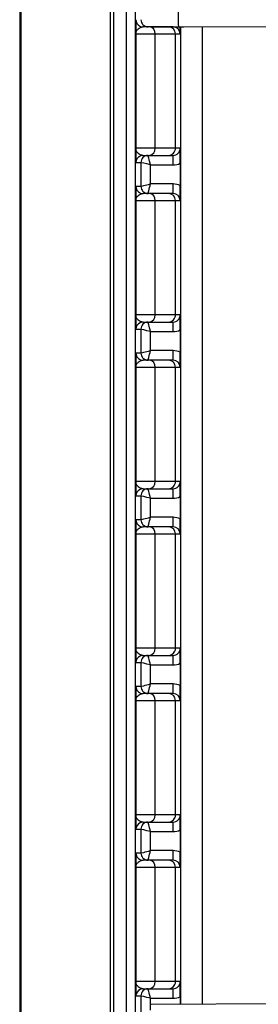
# Model space of a CAD drawing. Units: millimetres. Extents: x 2066 to 13571, y 7116 to 14546.
# Drawn here: x 3613 to 3713, y 11992 to 12406 of the extents above; entities that cross this region are included whole.
import ezdxf

# ---------------------------------------------------------------- set-up
doc = ezdxf.new("R2010")
doc.units = ezdxf.units.MM

msp = doc.modelspace()

# ---------------------------------------------------------------- linework, layer by layer
at = {"color": 7}
for p, q in [((3612.68, 13226.38), (3612.68, 11492.38)), ((3652.18, 11567.39), (3652.18, 13136.39)), ((3657.44, 13113.5), (3657.44, 11588.52)), ((3661.24, 11597.32), (3661.24, 13104.7)), ((3664.36, 12402.49), (3664.48, 12402.52)), ((3667.2, 12402.52), (3664.48, 12402.52)), ((3667.83, 12402.52), (3667.2, 12402.52)), ((3667.83, 12402.52), (3668, 12402.52)), ((3675.09, 12402.52), (3668, 12402.52)), ((3677.06, 12402.52), (3675.09, 12402.52)), ((3679.29, 12402.56), (4299.28, 12404.67)), ((3681.57, 12402.56), (4301.56, 12404.67)), ((3661.38, 12399.52), (3661.38, 12351.52)), ((3661.38, 12399.52), (3669.57, 12399.52)), ((3669.57, 12351.52), (3669.57, 12399.52)), ((3669.57, 12399.52), (3678.09, 12399.52)), ((3678.09, 12351.52), (3678.09, 12399.52)), ((3678.09, 12399.52), (3680.06, 12399.52)), ((3669.57, 12351.52), (3661.38, 12351.52)), ((3664.48, 12348.52), (3667.2, 12348.52)), ((3667.2, 12348.52), (3675.09, 12348.52)), ((3678.09, 12351.52), (3669.57, 12351.52)), ((3675.09, 12348.52), (3677.06, 12348.52)), ((3680.06, 12351.52), (3678.09, 12351.52)), ((3661.48, 12345.52), (3663.56, 12345.52)), ((3663.56, 12345.52), (3663.56, 12335.52)), ((3667.58, 12344.52), (3677.08, 12344.52)), ((3667.58, 12336.52), (3667.58, 12344.52)), ((3680.08, 12345.19), (3680.08, 12335.84)), ((3677.08, 12336.52), (3667.58, 12336.52)), ((3663.56, 12335.52), (3661.48, 12335.52)), ((3664.36, 12332.49), (3664.48, 12332.52)), ((3667.2, 12332.52), (3664.48, 12332.52)), ((3675.09, 12332.52), (3667.2, 12332.52)), ((3677.06, 12332.52), (3675.09, 12332.52)), ((3661.38, 12329.52), (3661.38, 12281.52)), ((3661.38, 12329.52), (3669.57, 12329.52)), ((3669.57, 12281.52), (3669.57, 12329.52)), ((3669.57, 12329.52), (3678.09, 12329.52)), ((3678.09, 12281.52), (3678.09, 12329.52)), ((3678.09, 12329.52), (3680.06, 12329.52)), ((3669.57, 12281.52), (3661.38, 12281.52)), ((3664.48, 12278.52), (3667.2, 12278.52)), ((3667.2, 12278.52), (3675.09, 12278.52)), ((3678.09, 12281.52), (3669.57, 12281.52)), ((3675.09, 12278.52), (3677.06, 12278.52)), ((3680.06, 12281.52), (3678.09, 12281.52)), ((3661.48, 12275.52), (3663.56, 12275.52)), ((3663.56, 12275.52), (3663.56, 12265.52)), ((3667.58, 12274.52), (3677.08, 12274.52)), ((3667.58, 12266.52), (3667.58, 12274.52)), ((3680.08, 12275.19), (3680.08, 12265.84)), ((3663.56, 12265.52), (3661.48, 12265.52)), ((3677.08, 12266.52), (3667.58, 12266.52)), ((3664.36, 12262.49), (3664.48, 12262.52)), ((3667.2, 12262.52), (3664.48, 12262.52)), ((3675.09, 12262.52), (3667.2, 12262.52)), ((3677.06, 12262.52), (3675.09, 12262.52)), ((3661.38, 12259.52), (3661.38, 12211.52)), ((3661.38, 12259.52), (3669.57, 12259.52)), ((3669.57, 12211.52), (3669.57, 12259.52)), ((3669.57, 12259.52), (3678.09, 12259.52)), ((3678.09, 12211.52), (3678.09, 12259.52)), ((3678.09, 12259.52), (3680.06, 12259.52)), ((3669.57, 12211.52), (3661.38, 12211.52)), ((3678.09, 12211.52), (3669.57, 12211.52)), ((3680.06, 12211.52), (3678.09, 12211.52)), ((3664.48, 12208.52), (3667.2, 12208.52)), ((3667.2, 12208.52), (3675.09, 12208.52)), ((3675.09, 12208.52), (3677.06, 12208.52)), ((3661.48, 12205.52), (3663.56, 12205.52)), ((3663.56, 12205.52), (3663.56, 12195.52)), ((3667.58, 12204.52), (3677.08, 12204.52)), ((3667.58, 12196.52), (3667.58, 12204.52)), ((3680.08, 12205.19), (3680.08, 12195.84)), ((3663.56, 12195.52), (3661.48, 12195.52)), ((3677.08, 12196.52), (3667.58, 12196.52)), ((3664.36, 12192.49), (3664.48, 12192.52)), ((3667.2, 12192.52), (3664.48, 12192.52)), ((3675.09, 12192.52), (3667.2, 12192.52)), ((3677.06, 12192.52), (3675.09, 12192.52)), ((3661.38, 12189.52), (3661.38, 12141.52)), ((3661.38, 12189.52), (3669.57, 12189.52)), ((3669.57, 12141.52), (3669.57, 12189.52)), ((3669.57, 12189.52), (3678.09, 12189.52)), ((3678.09, 12141.52), (3678.09, 12189.52)), ((3678.09, 12189.52), (3680.06, 12189.52)), ((3669.57, 12141.52), (3661.38, 12141.52)), ((3678.09, 12141.52), (3669.57, 12141.52)), ((3680.06, 12141.52), (3678.09, 12141.52)), ((3664.48, 12138.52), (3667.2, 12138.52)), ((3667.2, 12138.52), (3675.09, 12138.52)), ((3675.09, 12138.52), (3677.06, 12138.52)), ((3661.48, 12135.52), (3663.56, 12135.52)), ((3663.56, 12135.52), (3663.56, 12125.52)), ((3667.58, 12134.52), (3677.08, 12134.52)), ((3667.58, 12126.52), (3667.58, 12134.52)), ((3680.08, 12135.19), (3680.08, 12125.84)), ((3663.56, 12125.52), (3661.48, 12125.52)), ((3677.08, 12126.52), (3667.58, 12126.52)), ((3664.36, 12122.49), (3664.48, 12122.52)), ((3667.2, 12122.52), (3664.48, 12122.52)), ((3675.09, 12122.52), (3667.2, 12122.52)), ((3677.06, 12122.52), (3675.09, 12122.52)), ((3661.38, 12119.52), (3661.38, 12071.52)), ((3661.38, 12119.52), (3669.57, 12119.52)), ((3669.57, 12071.52), (3669.57, 12119.52)), ((3669.57, 12119.52), (3678.09, 12119.52)), ((3678.09, 12071.52), (3678.09, 12119.52)), ((3678.09, 12119.52), (3680.06, 12119.52)), ((3669.57, 12071.52), (3661.38, 12071.52)), ((3678.09, 12071.52), (3669.57, 12071.52)), ((3680.06, 12071.52), (3678.09, 12071.52)), ((3664.48, 12068.52), (3667.2, 12068.52)), ((3667.2, 12068.52), (3675.09, 12068.52)), ((3675.09, 12068.52), (3677.06, 12068.52)), ((3661.48, 12065.52), (3663.56, 12065.52)), ((3663.56, 12065.52), (3663.56, 12055.52)), ((3667.58, 12064.52), (3677.08, 12064.52)), ((3667.58, 12056.52), (3667.58, 12064.52)), ((3680.08, 12065.19), (3680.08, 12055.84)), ((3663.56, 12055.52), (3661.48, 12055.52)), ((3677.08, 12056.52), (3667.58, 12056.52)), ((3664.36, 12052.49), (3664.48, 12052.52)), ((3667.2, 12052.52), (3664.48, 12052.52)), ((3675.09, 12052.52), (3667.2, 12052.52)), ((3677.06, 12052.52), (3675.09, 12052.52)), ((3661.38, 12049.52), (3661.38, 12001.52)), ((3661.38, 12049.52), (3669.57, 12049.52)), ((3669.57, 12001.52), (3669.57, 12049.52)), ((3669.57, 12049.52), (3678.09, 12049.52)), ((3678.09, 12001.52), (3678.09, 12049.52)), ((3678.09, 12049.52), (3680.06, 12049.52)), ((3669.57, 12001.52), (3661.38, 12001.52)), ((3678.09, 12001.52), (3669.57, 12001.52)), ((3680.06, 12001.52), (3678.09, 12001.52)), ((3664.48, 11998.52), (3667.2, 11998.52)), ((3667.2, 11998.52), (3675.09, 11998.52)), ((3675.09, 11998.52), (3677.06, 11998.52)), ((3661.48, 11995.52), (3663.56, 11995.52)), ((3663.56, 11995.52), (3663.56, 11985.52)), ((3667.58, 11994.52), (3677.08, 11994.52)), ((4309.74, 11994.16), (3667.82, 11991.97)), ((3680.08, 11995.19), (3680.08, 11992.01))]:
    msp.add_line(p, q, dxfattribs=at)
at = {"color": 8}
for p, q in [((3613.19, 13168.68), (3613.19, 11492.38)), ((3650.68, 13167.09), (3650.68, 11492.38)), ((3680.23, 12402.55), (3680.23, 11992.01)), ((3681.57, 12402.56), (3681.57, 12402.56)), ((3689.43, 11992.04), (3689.43, 12402.58)), ((3661.47, 12345.64), (3661.48, 12345.52)), ((3661.47, 12275.64), (3661.48, 12275.52)), ((3661.47, 12205.64), (3661.48, 12205.52)), ((3661.47, 12135.64), (3661.48, 12135.52)), ((3661.47, 12065.64), (3661.48, 12065.52)), ((3661.47, 11995.64), (3661.48, 11995.52)), ((3667.58, 11989.51), (3667.58, 11994.52))]:
    msp.add_line(p, q, dxfattribs=at)
for centre, radius, start, end in [((3955.39, 12407), 276.14, 179.4692, 180.9217), ((3664.48, 12405.52), 3, 179.9999, 228.283), ((3664.48, 12345.52), 3, 113.9941, 180.0001), ((3664.48, 12335.52), 3, 179.9999, 228.283), ((3664.48, 12275.52), 3, 113.9941, 180.0001), ((3664.48, 12265.52), 3, 179.9999, 228.283), ((3664.48, 12205.52), 3, 113.9941, 180.0001), ((3664.48, 12195.52), 3, 179.9999, 228.283), ((3664.48, 12135.52), 3, 113.9941, 180.0001), ((3664.48, 12125.52), 3, 179.9999, 228.283), ((3664.48, 12065.52), 3, 113.9941, 180.0001), ((3664.48, 12055.52), 3, 179.9999, 228.283), ((3664.48, 11995.52), 3, 113.9941, 180.0001)]:
    msp.add_arc(centre, radius, start, end, dxfattribs=at)
at = {"color": 7}
for centre, radius, start, end in [((3664.48, 12405.52), 3, 228.283, 270), ((3666.56, 12405.52), 3, 179.9997, 269.9997), ((3666.84, 12399.8), 2.74, 354.1266, 82.5678), ((3675.09, 12399.52), 3, 359.9997, 89.9997), ((3677.06, 12399.52), 3, 359.9997, 89.9997), ((3664.48, 12345.52), 3, 90, 113.9939), ((3666.56, 12345.52), 3, 90.0003, 180.0003), ((3666.84, 12351.24), 2.74, 277.4322, 5.8734), ((3675.09, 12351.52), 3, 270.0003, 0.0003), ((3677.06, 12351.52), 3, 270.0003, 0.0003), ((3447.88, 12345.52), 229.2, 359.75, 0.75), ((3677.08, 12351.52), 7, 270, 295.3772), ((3447.88, 12335.52), 229.2, 359.25, 0.25), ((3677.08, 12329.52), 7, 64.6228, 90), ((3664.48, 12335.52), 3, 228.283, 270), ((3666.56, 12335.52), 3, 179.9997, 269.9997), ((3666.84, 12329.8), 2.74, 354.1266, 82.5678), ((3675.09, 12329.52), 3, 359.9997, 89.9997), ((3677.06, 12329.52), 3, 359.9997, 89.9997), ((3664.48, 12275.52), 3, 90, 113.9939), ((3666.56, 12275.52), 3, 90.0003, 180.0003), ((3666.84, 12281.24), 2.74, 277.4322, 5.8734), ((3675.09, 12281.52), 3, 270.0003, 0.0003), ((3677.06, 12281.52), 3, 270.0003, 0.0003), ((3447.88, 12275.52), 229.2, 359.75, 0.75), ((3677.08, 12281.52), 7, 270, 295.3772), ((3666.56, 12265.52), 3, 179.9997, 269.9997), ((3447.88, 12265.52), 229.2, 359.25, 0.25), ((3677.08, 12259.52), 7, 64.6228, 90), ((3664.48, 12265.52), 3, 228.283, 270), ((3666.84, 12259.8), 2.74, 354.1266, 82.5678), ((3675.09, 12259.52), 3, 359.9997, 89.9997), ((3677.06, 12259.52), 3, 359.9997, 89.9997), ((3666.84, 12211.24), 2.74, 277.4322, 5.8734), ((3675.09, 12211.52), 3, 270.0003, 0.0003), ((3677.06, 12211.52), 3, 270.0003, 0.0003), ((3664.48, 12205.52), 3, 90, 113.9939), ((3666.56, 12205.52), 3, 90.0003, 180.0003), ((3447.88, 12205.52), 229.2, 359.75, 0.75), ((3677.08, 12211.52), 7, 270, 295.3772), ((3666.56, 12195.52), 3, 179.9997, 269.9997), ((3447.88, 12195.52), 229.2, 359.25, 0.25), ((3677.08, 12189.52), 7, 64.6228, 90), ((3664.48, 12195.52), 3, 228.283, 270), ((3666.84, 12189.8), 2.74, 354.1266, 82.5678), ((3675.09, 12189.52), 3, 359.9997, 89.9997), ((3677.06, 12189.52), 3, 359.9997, 89.9997), ((3666.84, 12141.24), 2.74, 277.4322, 5.8734), ((3675.09, 12141.52), 3, 270.0003, 0.0003), ((3677.06, 12141.52), 3, 270.0003, 0.0003), ((3664.48, 12135.52), 3, 90, 113.9939), ((3666.56, 12135.52), 3, 90.0003, 180.0003), ((3447.88, 12135.52), 229.2, 359.75, 0.75), ((3677.08, 12141.52), 7, 270, 295.3772), ((3666.56, 12125.52), 3, 179.9997, 269.9997), ((3447.88, 12125.52), 229.2, 359.25, 0.25), ((3677.08, 12119.52), 7, 64.6228, 90), ((3664.48, 12125.52), 3, 228.283, 270), ((3666.84, 12119.8), 2.74, 354.1266, 82.5678), ((3675.09, 12119.52), 3, 359.9997, 89.9997), ((3677.06, 12119.52), 3, 359.9997, 89.9997), ((3666.84, 12071.24), 2.74, 277.4322, 5.8734), ((3675.09, 12071.52), 3, 270.0003, 0.0003), ((3677.06, 12071.52), 3, 270.0003, 0.0003), ((3664.48, 12065.52), 3, 90, 113.9939), ((3666.56, 12065.52), 3, 90.0003, 180.0003), ((3447.88, 12065.52), 229.2, 359.75, 0.75), ((3677.08, 12071.52), 7, 270, 295.3772), ((3666.56, 12055.52), 3, 179.9997, 269.9997), ((3447.88, 12055.52), 229.2, 359.25, 0.25), ((3677.08, 12049.52), 7, 64.6228, 90), ((3664.48, 12055.52), 3, 228.283, 270), ((3666.84, 12049.8), 2.74, 354.1266, 82.5678), ((3675.09, 12049.52), 3, 359.9997, 89.9997), ((3677.06, 12049.52), 3, 359.9997, 89.9997), ((3666.84, 12001.24), 2.74, 277.4322, 5.8734), ((3675.09, 12001.52), 3, 270.0003, 0.0003), ((3677.06, 12001.52), 3, 270.0003, 0.0003), ((3664.48, 11995.52), 3, 90, 113.9939), ((3666.56, 11995.52), 3, 90.0003, 180.0003), ((3447.88, 11995.52), 229.2, 359.75, 0.75), ((3677.08, 12001.52), 7, 270, 295.3772)]:
    msp.add_arc(centre, radius, start, end, dxfattribs=at)
at = {"color": 8}
msp.add_ellipse((3667.56, 12406.52), major_axis=(1, 4), ratio=0.004107, start_param=3.142619, end_param=3.47279, dxfattribs=at)
at = {"color": 7}
for centre, major_axis, ratio, start_param, end_param in [((3667.56, 12344.52), (-1, 4), 0.004107, 4.711362, 6.282159), ((3667.56, 12344.52), (4, -1), 0.001027, 1.56669, 3.137486), ((3667.56, 12336.52), (4, 1), 0.001027, 3.145699, 4.716496), ((3667.56, 12336.52), (1, 4), 0.004107, 3.142619, 4.713416), ((3667.56, 12274.52), (-1, 4), 0.004107, 4.711362, 6.282159), ((3667.56, 12274.52), (4, -1), 0.001027, 1.56669, 3.137486), ((3667.56, 12266.52), (4, 1), 0.001027, 3.145699, 4.716496), ((3667.56, 12266.52), (1, 4), 0.004107, 3.142619, 4.713416), ((3667.56, 12204.52), (-1, 4), 0.004107, 4.711362, 6.282159), ((3667.56, 12204.52), (4, -1), 0.001027, 1.56669, 3.137486), ((3667.56, 12196.52), (4, 1), 0.001027, 3.145699, 4.716496), ((3667.56, 12196.52), (1, 4), 0.004107, 3.142619, 4.713416), ((3667.56, 12134.52), (-1, 4), 0.004107, 4.711362, 6.282159), ((3667.56, 12134.52), (4, -1), 0.001027, 1.56669, 3.137486), ((3667.56, 12126.52), (4, 1), 0.001027, 3.145699, 4.716496), ((3667.56, 12126.52), (1, 4), 0.004107, 3.142619, 4.713416), ((3667.56, 12064.52), (-1, 4), 0.004107, 4.711362, 6.282159), ((3667.56, 12064.52), (4, -1), 0.001027, 1.56669, 3.137486), ((3667.56, 12056.52), (4, 1), 0.001027, 3.145699, 4.716496), ((3667.56, 12056.52), (1, 4), 0.004107, 3.142619, 4.713416), ((3667.56, 11994.52), (-1, 4), 0.004107, 4.711362, 6.282159), ((3667.56, 11994.52), (4, -1), 0.001027, 1.56669, 3.137486)]:
    msp.add_ellipse(centre, major_axis=major_axis, ratio=ratio, start_param=start_param, end_param=end_param, dxfattribs=at)
for points, knots in [([(3661.47, 12405.4), (3661.47, 12405.32), (3661.45, 12405.12), (3661.43, 12403.82), (3661.41, 12401.9), (3661.39, 12400.31), (3661.38, 12399.52), (3661.38, 12399.52)], [0, 0, 0, 0, 0.174343, 0.412321, 0.704775, 0.998221, 1, 1, 1, 1]), ([(3667.85, 12402.52), (3667.85, 12402.52), (3667.85, 12402.52), (3667.94, 12402.52), (3668.26, 12402.52), (3668.94, 12402.52), (3669.91, 12402.52), (3671.14, 12402.53), (3672.6, 12402.53), (3674.24, 12402.54), (3676.03, 12402.54), (3677.73, 12402.55), (3678.83, 12402.55), (3679.29, 12402.56)], [0, 0, 0, 0, 0.010086, 0.069548, 0.172938, 0.279865, 0.386897, 0.493938, 0.600981, 0.708025, 0.815069, 0.922114, 1, 1, 1, 1]), ([(3670.01, 12402.52), (3670.02, 12402.52), (3670.05, 12402.52), (3670.2, 12402.52), (3670.57, 12402.52), (3671.33, 12402.52), (3672.37, 12402.52), (3673.66, 12402.53), (3675.17, 12402.53), (3676.85, 12402.54), (3678.66, 12402.55), (3680.26, 12402.55), (3681.23, 12402.55), (3681.57, 12402.56)], [0, 0, 0, 0, 0.049493, 0.098393, 0.204141, 0.309781, 0.415399, 0.521013, 0.626626, 0.732238, 0.83785, 0.943462, 1, 1, 1, 1]), ([(3680.06, 12399.52), (3680.06, 12399.52), (3680.06, 12399.92), (3680.06, 12400.73), (3680.07, 12401.69), (3680.07, 12402.39), (3680.07, 12402.55)], [0, 0, 0, 0, 0.003025, 0.437978, 0.871488, 1, 1, 1, 1]), ([(3661.38, 12351.52), (3661.38, 12351.51), (3661.39, 12350.72), (3661.41, 12349.13), (3661.43, 12347.22), (3661.45, 12345.92), (3661.47, 12345.72), (3661.47, 12345.64)], [0, 0, 0, 0, 0.001781, 0.294855, 0.588409, 0.821942, 1, 1, 1, 1]), ([(3664.48, 12348.52), (3664.1, 12348.57), (3663.33, 12348.69), (3662.34, 12349.38), (3661.59, 12350.34), (3661.39, 12351.12), (3661.38, 12351.51), (3661.38, 12351.52)], [0, 0, 0, 0, 0.2135853, 0.4288335, 0.7125588, 0.9982084, 1, 1, 1, 1]), ([(3680.08, 12345.19), (3680.07, 12345.79), (3680.07, 12347.15), (3680.07, 12348.87), (3680.06, 12350.32), (3680.06, 12351.11), (3680.06, 12351.51), (3680.06, 12351.52)], [0, 0, 0, 0, 0.2301201, 0.5278285, 0.7627037, 0.9983612, 1, 1, 1, 1]), ([(3680.06, 12329.52), (3680.06, 12329.52), (3680.06, 12329.92), (3680.06, 12330.72), (3680.07, 12332.16), (3680.07, 12333.88), (3680.07, 12335.25), (3680.08, 12335.84)], [0, 0, 0, 0, 0.001639, 0.237296, 0.472172, 0.76988, 1, 1, 1, 1]), ([(3661.47, 12335.4), (3661.47, 12335.32), (3661.45, 12335.12), (3661.43, 12333.82), (3661.41, 12331.9), (3661.39, 12330.31), (3661.38, 12329.52), (3661.38, 12329.52)], [0, 0, 0, 0, 0.174343, 0.412321, 0.704775, 0.998221, 1, 1, 1, 1]), ([(3661.38, 12281.52), (3661.38, 12281.51), (3661.39, 12280.72), (3661.41, 12279.13), (3661.43, 12277.22), (3661.45, 12275.92), (3661.47, 12275.72), (3661.47, 12275.64)], [0, 0, 0, 0, 0.001781, 0.294855, 0.588409, 0.821942, 1, 1, 1, 1]), ([(3664.48, 12278.52), (3664.1, 12278.57), (3663.33, 12278.69), (3662.34, 12279.38), (3661.59, 12280.34), (3661.39, 12281.12), (3661.38, 12281.51), (3661.38, 12281.52)], [0, 0, 0, 0, 0.213585, 0.428833, 0.712559, 0.998208, 1, 1, 1, 1]), ([(3680.08, 12275.19), (3680.07, 12275.79), (3680.07, 12277.15), (3680.07, 12278.87), (3680.06, 12280.32), (3680.06, 12281.11), (3680.06, 12281.51), (3680.06, 12281.52)], [0, 0, 0, 0, 0.23012, 0.527828, 0.762704, 0.998361, 1, 1, 1, 1]), ([(3661.47, 12265.4), (3661.47, 12265.32), (3661.45, 12265.12), (3661.43, 12263.82), (3661.41, 12261.9), (3661.39, 12260.31), (3661.38, 12259.52), (3661.38, 12259.52)], [0, 0, 0, 0, 0.174343, 0.412321, 0.704775, 0.998221, 1, 1, 1, 1]), ([(3680.06, 12259.52), (3680.06, 12259.52), (3680.06, 12259.92), (3680.06, 12260.72), (3680.07, 12262.16), (3680.07, 12263.88), (3680.07, 12265.25), (3680.08, 12265.84)], [0, 0, 0, 0, 0.001639, 0.237296, 0.472172, 0.76988, 1, 1, 1, 1]), ([(3661.38, 12211.52), (3661.38, 12211.51), (3661.39, 12210.72), (3661.41, 12209.13), (3661.43, 12207.22), (3661.45, 12205.92), (3661.47, 12205.72), (3661.47, 12205.64)], [0, 0, 0, 0, 0.001781, 0.294855, 0.588409, 0.821942, 1, 1, 1, 1]), ([(3664.48, 12208.52), (3664.1, 12208.57), (3663.33, 12208.69), (3662.34, 12209.38), (3661.59, 12210.34), (3661.39, 12211.12), (3661.38, 12211.51), (3661.38, 12211.52)], [0, 0, 0, 0, 0.213585, 0.428833, 0.712559, 0.998208, 1, 1, 1, 1]), ([(3680.08, 12205.19), (3680.07, 12205.79), (3680.07, 12207.15), (3680.07, 12208.87), (3680.06, 12210.32), (3680.06, 12211.11), (3680.06, 12211.51), (3680.06, 12211.52)], [0, 0, 0, 0, 0.23012, 0.527828, 0.762704, 0.998361, 1, 1, 1, 1]), ([(3661.47, 12195.4), (3661.47, 12195.32), (3661.45, 12195.12), (3661.43, 12193.82), (3661.41, 12191.9), (3661.39, 12190.31), (3661.38, 12189.52), (3661.38, 12189.52)], [0, 0, 0, 0, 0.174343, 0.412321, 0.704775, 0.998221, 1, 1, 1, 1]), ([(3680.06, 12189.52), (3680.06, 12189.52), (3680.06, 12189.92), (3680.06, 12190.72), (3680.07, 12192.16), (3680.07, 12193.88), (3680.07, 12195.25), (3680.08, 12195.84)], [0, 0, 0, 0, 0.001639, 0.237296, 0.472172, 0.76988, 1, 1, 1, 1]), ([(3661.38, 12141.52), (3661.38, 12141.51), (3661.39, 12140.72), (3661.41, 12139.13), (3661.43, 12137.22), (3661.45, 12135.92), (3661.47, 12135.72), (3661.47, 12135.64)], [0, 0, 0, 0, 0.001781, 0.294855, 0.588409, 0.821942, 1, 1, 1, 1]), ([(3664.48, 12138.52), (3664.1, 12138.57), (3663.33, 12138.69), (3662.34, 12139.38), (3661.59, 12140.34), (3661.39, 12141.12), (3661.38, 12141.51), (3661.38, 12141.52)], [0, 0, 0, 0, 0.213585, 0.428833, 0.712559, 0.998208, 1, 1, 1, 1]), ([(3680.08, 12135.19), (3680.07, 12135.79), (3680.07, 12137.15), (3680.07, 12138.87), (3680.06, 12140.32), (3680.06, 12141.11), (3680.06, 12141.51), (3680.06, 12141.52)], [0, 0, 0, 0, 0.23012, 0.527828, 0.762704, 0.998361, 1, 1, 1, 1]), ([(3661.47, 12125.4), (3661.47, 12125.32), (3661.45, 12125.12), (3661.43, 12123.82), (3661.41, 12121.9), (3661.39, 12120.31), (3661.38, 12119.52), (3661.38, 12119.52)], [0, 0, 0, 0, 0.174343, 0.412321, 0.704775, 0.998221, 1, 1, 1, 1]), ([(3680.06, 12119.52), (3680.06, 12119.52), (3680.06, 12119.92), (3680.06, 12120.72), (3680.07, 12122.16), (3680.07, 12123.88), (3680.07, 12125.25), (3680.08, 12125.84)], [0, 0, 0, 0, 0.001639, 0.237296, 0.472172, 0.76988, 1, 1, 1, 1]), ([(3661.38, 12071.52), (3661.38, 12071.51), (3661.39, 12070.72), (3661.41, 12069.13), (3661.43, 12067.22), (3661.45, 12065.92), (3661.47, 12065.72), (3661.47, 12065.64)], [0, 0, 0, 0, 0.001781, 0.294855, 0.588409, 0.821942, 1, 1, 1, 1]), ([(3664.48, 12068.52), (3664.1, 12068.57), (3663.33, 12068.69), (3662.34, 12069.38), (3661.59, 12070.34), (3661.39, 12071.12), (3661.38, 12071.51), (3661.38, 12071.52)], [0, 0, 0, 0, 0.213585, 0.428833, 0.712559, 0.998208, 1, 1, 1, 1]), ([(3680.08, 12065.19), (3680.07, 12065.79), (3680.07, 12067.15), (3680.07, 12068.87), (3680.06, 12070.32), (3680.06, 12071.11), (3680.06, 12071.51), (3680.06, 12071.52)], [0, 0, 0, 0, 0.23012, 0.527828, 0.762704, 0.998361, 1, 1, 1, 1]), ([(3661.47, 12055.4), (3661.47, 12055.32), (3661.45, 12055.12), (3661.43, 12053.82), (3661.41, 12051.9), (3661.39, 12050.31), (3661.38, 12049.52), (3661.38, 12049.52)], [0, 0, 0, 0, 0.174343, 0.412321, 0.704775, 0.998221, 1, 1, 1, 1]), ([(3680.06, 12049.52), (3680.06, 12049.52), (3680.06, 12049.92), (3680.06, 12050.72), (3680.07, 12052.16), (3680.07, 12053.88), (3680.07, 12055.25), (3680.08, 12055.84)], [0, 0, 0, 0, 0.001639, 0.237296, 0.472172, 0.76988, 1, 1, 1, 1]), ([(3661.38, 12001.52), (3661.38, 12001.51), (3661.39, 12000.72), (3661.41, 11999.13), (3661.43, 11997.22), (3661.45, 11995.92), (3661.47, 11995.72), (3661.47, 11995.64)], [0, 0, 0, 0, 0.001781, 0.294855, 0.588409, 0.821942, 1, 1, 1, 1]), ([(3664.48, 11998.52), (3664.1, 11998.57), (3663.33, 11998.69), (3662.34, 11999.38), (3661.59, 12000.34), (3661.39, 12001.12), (3661.38, 12001.51), (3661.38, 12001.52)], [0, 0, 0, 0, 0.213585, 0.428833, 0.712559, 0.998208, 1, 1, 1, 1]), ([(3680.08, 11995.19), (3680.07, 11995.79), (3680.07, 11997.15), (3680.07, 11998.87), (3680.06, 12000.32), (3680.06, 12001.11), (3680.06, 12001.51), (3680.06, 12001.52)], [0, 0, 0, 0, 0.2301201, 0.5278285, 0.7627037, 0.9983612, 1, 1, 1, 1])]:
    msp.add_open_spline(points, degree=3, knots=knots, dxfattribs=at)
at = {"color": 8}
for points, knots in [([(3661.38, 12399.52), (3661.38, 12399.52), (3661.39, 12399.91), (3661.59, 12400.69), (3662.33, 12401.64), (3663.29, 12402.33), (3664.02, 12402.44), (3664.36, 12402.49)], [0, 0, 0, 0, 0.0018321, 0.2919654, 0.5840785, 0.8026847, 1, 1, 1, 1]), ([(3661.38, 12329.52), (3661.38, 12329.52), (3661.39, 12329.91), (3661.59, 12330.69), (3662.33, 12331.64), (3663.29, 12332.33), (3664.02, 12332.44), (3664.36, 12332.49)], [0, 0, 0, 0, 0.001832, 0.291965, 0.584078, 0.802685, 1, 1, 1, 1]), ([(3661.38, 12259.52), (3661.38, 12259.52), (3661.39, 12259.91), (3661.59, 12260.69), (3662.33, 12261.64), (3663.29, 12262.33), (3664.02, 12262.44), (3664.36, 12262.49)], [0, 0, 0, 0, 0.001832, 0.291965, 0.584078, 0.802685, 1, 1, 1, 1]), ([(3661.38, 12189.52), (3661.38, 12189.52), (3661.39, 12189.91), (3661.59, 12190.69), (3662.33, 12191.64), (3663.29, 12192.33), (3664.02, 12192.44), (3664.36, 12192.49)], [0, 0, 0, 0, 0.001832, 0.291965, 0.584078, 0.802685, 1, 1, 1, 1]), ([(3661.38, 12119.52), (3661.38, 12119.52), (3661.39, 12119.91), (3661.59, 12120.69), (3662.33, 12121.64), (3663.29, 12122.33), (3664.02, 12122.44), (3664.36, 12122.49)], [0, 0, 0, 0, 0.0018321, 0.2919654, 0.5840785, 0.8026847, 1, 1, 1, 1]), ([(3661.38, 12049.52), (3661.38, 12049.52), (3661.39, 12049.91), (3661.59, 12050.69), (3662.33, 12051.64), (3663.29, 12052.33), (3664.02, 12052.44), (3664.36, 12052.49)], [0, 0, 0, 0, 0.001832, 0.291965, 0.584078, 0.802685, 1, 1, 1, 1])]:
    msp.add_open_spline(points, degree=3, knots=knots, dxfattribs=at)

doc.saveas('drawing.dxf')
